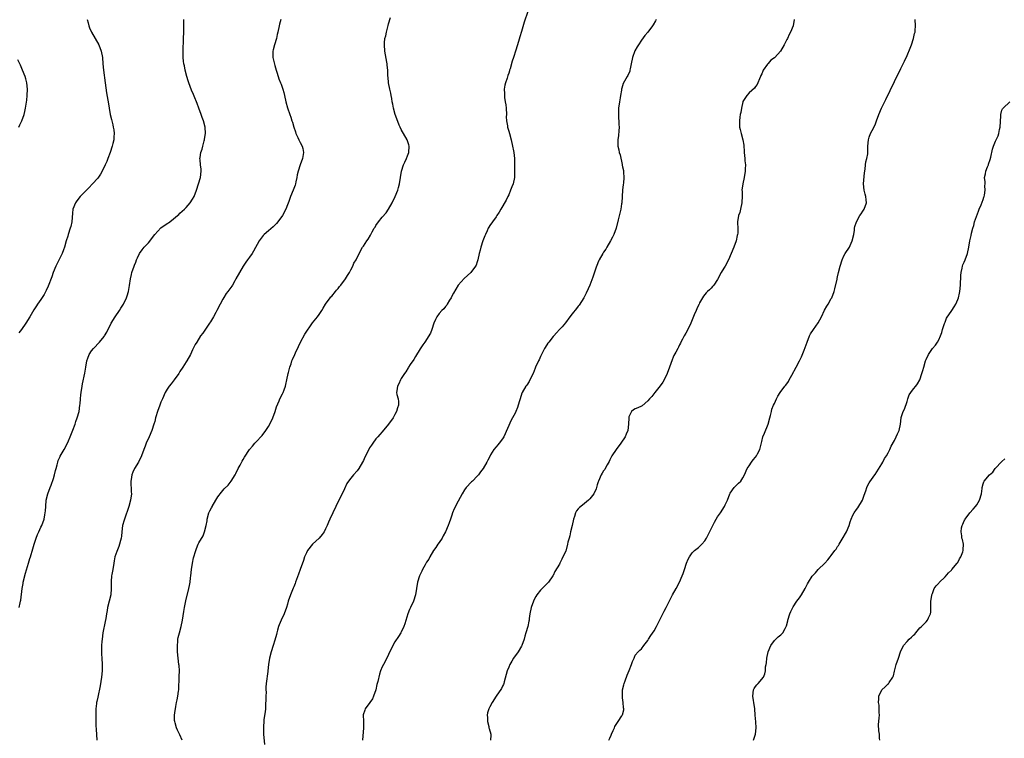
# Model space of a CAD drawing. Units: inches. Extents: x 2523000 to 2526000, y 1536040 to 1539000.
# Drawn here: x 2523572 to 2523884, y 1537516 to 1537743 of the extents above; entities that cross this region are included whole.
import ezdxf

# ---------------------------------------------------------------- set-up
doc = ezdxf.new("R2010")
doc.units = ezdxf.units.IN
doc.header["$MEASUREMENT"] = 0
doc.layers.add('LD25231536_10ft', color=41, linetype='Continuous')

msp = doc.modelspace()

# ---------------------------------------------------------------- linework, layer by layer
at = {"layer": 'LD25231536_10ft'}
for points, elevation in [([(2523733, 1537745.57), (2523731.82, 1537742.18), (2523731, 1537739.26), (2523730.49, 1537737.51), (2523730.1, 1537736.1), (2523729.27, 1537733.27), (2523728.52, 1537731), (2523728.12, 1537729.88), (2523727.4, 1537727.4), (2523727.28, 1537727), (2523727.24, 1537726.76), (2523727, 1537726.09), (2523726.74, 1537725.26), (2523726.44, 1537724.44), (2523725.95, 1537723), (2523725.75, 1537722.25), (2523725.55, 1537721), (2523725.64, 1537719.64), (2523725.6, 1537719), (2523725.65, 1537718.35), (2523725.89, 1537717), (2523726.05, 1537716.05), (2523726.16, 1537715), (2523726.24, 1537713), (2523726.22, 1537712.22), (2523726.29, 1537711), (2523726.58, 1537709.42), (2523726.62, 1537709), (2523726.69, 1537708.69), (2523727, 1537707.65), (2523727.21, 1537707), (2523727.77, 1537705), (2523728.23, 1537703), (2523728.53, 1537701.47), (2523728.61, 1537701), (2523728.77, 1537699), (2523728.79, 1537697.21), (2523728.78, 1537696.78), (2523728.85, 1537695), (2523728.84, 1537693.16), (2523728.83, 1537693), (2523728.38, 1537691), (2523727.94, 1537690.06), (2523727.59, 1537689), (2523727, 1537687.58), (2523726.74, 1537687), (2523726.17, 1537685.83), (2523724.49, 1537683), (2523723.96, 1537682.04), (2523723.26, 1537681), (2523723, 1537680.65), (2523721.85, 1537679), (2523721, 1537677.87), (2523720.67, 1537677.33), (2523720.5, 1537677), (2523720.12, 1537676.12), (2523719.59, 1537675), (2523719.41, 1537674.59), (2523718.83, 1537673), (2523718.16, 1537671), (2523717.9, 1537670.1), (2523717.63, 1537669), (2523717.19, 1537667), (2523717, 1537666.37), (2523716.65, 1537665.35), (2523716.49, 1537665), (2523715.05, 1537662.95), (2523712.91, 1537661.09), (2523711.02, 1537658.98), (2523710.26, 1537657.74), (2523709.55, 1537656.45), (2523709, 1537655.51), (2523708.73, 1537655), (2523708.28, 1537654.28), (2523707.56, 1537653), (2523707.37, 1537652.63), (2523707, 1537652.22), (2523706.47, 1537651.53), (2523705.87, 1537651), (2523705, 1537649.99), (2523704.23, 1537649), (2523703.87, 1537648.13), (2523703.27, 1537647), (2523702.65, 1537645), (2523702.24, 1537643.76), (2523700.44, 1537641), (2523699.85, 1537640.15), (2523699, 1537638.82), (2523697.55, 1537636.45), (2523697, 1537635.45), (2523695.84, 1537633.84), (2523695.26, 1537633), (2523695.17, 1537632.83), (2523694.41, 1537631.59), (2523693.99, 1537631), (2523693, 1537629.5), (2523692.76, 1537629), (2523692.26, 1537627.74), (2523691.81, 1537627), (2523691.57, 1537625.57), (2523691.51, 1537625), (2523691.61, 1537624.39), (2523691.99, 1537623), (2523692.16, 1537622.16), (2523692.13, 1537621), (2523691.8, 1537620.2), (2523691.54, 1537619), (2523691, 1537618.1), (2523690.41, 1537617), (2523688.97, 1537615), (2523687, 1537612.58), (2523686.23, 1537611.77), (2523685.55, 1537611), (2523685, 1537610.32), (2523683.98, 1537609), (2523683.58, 1537608.42), (2523683, 1537607.52), (2523682.7, 1537607), (2523681.47, 1537604.53), (2523681, 1537603.49), (2523680.75, 1537603), (2523679.53, 1537601), (2523679, 1537600.25), (2523677.91, 1537599), (2523677, 1537597.88), (2523676.34, 1537597), (2523675.78, 1537596.22), (2523675, 1537594.57), (2523672.28, 1537589), (2523671.34, 1537587), (2523670.43, 1537585), (2523670.01, 1537583.99), (2523669.54, 1537583), (2523669, 1537581.85), (2523668.56, 1537581), (2523667.94, 1537580.06), (2523667, 1537579), (2523664.96, 1537577), (2523663.38, 1537575), (2523663, 1537574.29), (2523662.41, 1537573), (2523662.09, 1537571.91), (2523661.04, 1537569), (2523660.46, 1537567.54), (2523659.88, 1537565.88), (2523659.55, 1537565), (2523659.39, 1537564.61), (2523659, 1537563.53), (2523658.83, 1537563.17), (2523658.63, 1537562.63), (2523657.91, 1537561), (2523657.25, 1537559), (2523657, 1537558.02), (2523656.69, 1537557), (2523656, 1537555), (2523655, 1537552.99), (2523654.42, 1537551.58), (2523654.21, 1537551), (2523653.87, 1537549.87), (2523653.65, 1537549), (2523653.57, 1537548.43), (2523653, 1537546.64), (2523652.44, 1537545), (2523651.82, 1537543), (2523651.36, 1537541), (2523651.05, 1537539), (2523650.83, 1537537), (2523650.78, 1537536.78), (2523650.28, 1537533), (2523650.17, 1537531.83), (2523650.2, 1537531), (2523650.26, 1537530.26), (2523650.18, 1537529), (2523650.18, 1537528.18), (2523650.05, 1537526.05), (2523650.02, 1537525), (2523649.96, 1537524.04), (2523649.57, 1537521.57), (2523649.51, 1537521), (2523649.39, 1537519.39), (2523649.37, 1537519), (2523649.46, 1537517), (2523649.71, 1537513.71)], 8220), ([(2523593.66, 1537743), (2523593.98, 1537741.98), (2523594.15, 1537741), (2523594.41, 1537740.41), (2523594.97, 1537739), (2523596.19, 1537737), (2523597.37, 1537735), (2523598.11, 1537733), (2523598.45, 1537731), (2523598.61, 1537729), (2523598.8, 1537727), (2523599.33, 1537723), (2523599.8, 1537719.8), (2523600.35, 1537716.35), (2523600.58, 1537715), (2523600.96, 1537712.96), (2523601.34, 1537711.34), (2523601.74, 1537709.74), (2523601.92, 1537709), (2523602.1, 1537708.1), (2523602.21, 1537707), (2523602.07, 1537705.93), (2523602.06, 1537705), (2523601.79, 1537703.79), (2523601.57, 1537703), (2523600.95, 1537701), (2523600.23, 1537699), (2523599.87, 1537698.13), (2523599.36, 1537697), (2523598.34, 1537695), (2523597.86, 1537694.14), (2523597, 1537692.87), (2523595.37, 1537691), (2523594.19, 1537689.8), (2523593, 1537688.62), (2523591.47, 1537687), (2523590.37, 1537685.63), (2523589.92, 1537685), (2523589.1, 1537683), (2523589, 1537681.74), (2523588.82, 1537679), (2523588.43, 1537677.57), (2523588.3, 1537677), (2523587.62, 1537675), (2523587.52, 1537674.48), (2523587.05, 1537673), (2523586.53, 1537671), (2523586.2, 1537670.2), (2523585.76, 1537669), (2523585, 1537667.56), (2523583.73, 1537665), (2523582.91, 1537663), (2523582.43, 1537661.57), (2523581.32, 1537658.68), (2523580.71, 1537657.29), (2523580.01, 1537655.99), (2523579, 1537654.45), (2523577.96, 1537653), (2523577.57, 1537652.43), (2523576.8, 1537651.2), (2523575.5, 1537649), (2523574.27, 1537647), (2523572.89, 1537645), (2523572.07, 1537643.93)], 8180), ([(2523572.14, 1537557), (2523572.46, 1537558.46), (2523572.6, 1537559), (2523572.66, 1537559.34), (2523573.1, 1537563), (2523573.39, 1537564.61), (2523573.45, 1537565), (2523574.09, 1537567.91), (2523575.08, 1537571), (2523575.53, 1537572.47), (2523575.72, 1537573), (2523576.46, 1537575.54), (2523576.86, 1537577), (2523577.49, 1537579), (2523577.92, 1537580.08), (2523578.31, 1537581), (2523579, 1537582.4), (2523579.27, 1537583), (2523580.02, 1537585), (2523580.28, 1537586.28), (2523580.4, 1537587), (2523580.42, 1537587.58), (2523580.53, 1537589), (2523580.72, 1537591), (2523581.21, 1537593), (2523581.96, 1537595), (2523582.28, 1537595.72), (2523583, 1537597.84), (2523583.34, 1537599), (2523583.66, 1537600.34), (2523583.8, 1537601), (2523584.13, 1537602.13), (2523584.32, 1537603), (2523584.47, 1537603.53), (2523585, 1537604.58), (2523585.13, 1537604.87), (2523586.36, 1537607), (2523587.4, 1537609), (2523587.73, 1537609.73), (2523588.27, 1537611), (2523588.46, 1537611.54), (2523589.13, 1537613.13), (2523589.81, 1537615), (2523590.11, 1537615.89), (2523590.53, 1537617), (2523591.1, 1537619), (2523591.38, 1537621), (2523591.4, 1537621.4), (2523591.53, 1537623), (2523591.67, 1537624.33), (2523591.72, 1537625), (2523592.03, 1537627), (2523592.19, 1537627.81), (2523592.9, 1537631.1), (2523593.19, 1537633), (2523593.56, 1537635), (2523593.9, 1537635.9), (2523594.28, 1537637), (2523595, 1537638.16), (2523595.66, 1537639), (2523597.55, 1537641), (2523599, 1537642.75), (2523599.18, 1537643), (2523599.86, 1537644.14), (2523601.28, 1537647), (2523602.48, 1537649), (2523603.88, 1537651), (2523604.33, 1537651.67), (2523605.17, 1537653), (2523606.11, 1537655), (2523606.35, 1537655.65), (2523606.72, 1537657), (2523607.08, 1537658.92), (2523607.38, 1537661), (2523607.63, 1537662.37), (2523607.78, 1537663), (2523608.48, 1537665), (2523608.64, 1537665.36), (2523609, 1537666.28), (2523609.3, 1537667), (2523609.59, 1537667.59), (2523610.23, 1537669), (2523611, 1537670.11), (2523611.39, 1537670.61), (2523611.71, 1537671), (2523613, 1537672.37), (2523615, 1537675.04), (2523616.92, 1537677.08), (2523619, 1537678.48), (2523619.33, 1537678.67), (2523619.84, 1537679), (2523621, 1537679.94), (2523622.24, 1537681), (2523622.63, 1537681.37), (2523623, 1537681.71), (2523623.65, 1537682.35), (2523624.46, 1537683), (2523625, 1537683.55), (2523626.27, 1537685), (2523627, 1537686.18), (2523627.44, 1537687), (2523628.2, 1537689), (2523628.86, 1537691), (2523629.47, 1537693), (2523629.7, 1537695), (2523629.66, 1537695.66), (2523629.5, 1537697), (2523629.35, 1537698.65), (2523629.33, 1537699), (2523629.38, 1537699.38), (2523629.65, 1537701), (2523630.02, 1537701.98), (2523630.24, 1537703), (2523630.64, 1537704.64), (2523630.75, 1537705), (2523630.79, 1537705.21), (2523631.05, 1537707), (2523630.95, 1537709), (2523630.45, 1537711), (2523630.04, 1537712.04), (2523629.74, 1537713), (2523628.98, 1537715), (2523628.42, 1537716.42), (2523628.22, 1537717), (2523627.71, 1537718.29), (2523627.3, 1537719.3), (2523626.67, 1537720.67), (2523625.79, 1537723), (2523625.62, 1537723.62), (2523625.15, 1537725), (2523624.63, 1537727), (2523624.4, 1537728.4), (2523624.24, 1537729), (2523624.13, 1537729.87), (2523624.03, 1537731), (2523624.03, 1537732.03), (2523624, 1537733), (2523624.16, 1537737), (2523624.23, 1537739), (2523624.24, 1537740.24), (2523624.24, 1537741), (2523624.18, 1537743)], 8190), ([(2523654.93, 1537743), (2523654.5, 1537741.5), (2523654.34, 1537741), (2523653.91, 1537739), (2523653.77, 1537738.23), (2523653.52, 1537737), (2523652.94, 1537735), (2523652.52, 1537733.48), (2523652.37, 1537733), (2523652.41, 1537732.41), (2523652.4, 1537731), (2523653, 1537728.51), (2523653.43, 1537727), (2523653.62, 1537726.38), (2523654.01, 1537725), (2523654.28, 1537724.28), (2523654.79, 1537723), (2523655, 1537722.55), (2523655.54, 1537721), (2523655.88, 1537719.88), (2523656.06, 1537719), (2523656.52, 1537717), (2523657.04, 1537715.04), (2523657.74, 1537713), (2523658.1, 1537712.1), (2523658.43, 1537711), (2523658.59, 1537710.59), (2523659.04, 1537709), (2523659.5, 1537707.5), (2523659.69, 1537707), (2523660.3, 1537705.7), (2523660.59, 1537705), (2523660.7, 1537704.7), (2523661, 1537704.11), (2523661.66, 1537703), (2523661.81, 1537702.19), (2523662.07, 1537701), (2523661.72, 1537699), (2523661.01, 1537697), (2523660.35, 1537695), (2523660.1, 1537693.9), (2523659.95, 1537693), (2523659.66, 1537691.66), (2523659.53, 1537691), (2523659.41, 1537690.59), (2523658.84, 1537689), (2523658.01, 1537687), (2523657.4, 1537685.4), (2523657, 1537684.44), (2523656.45, 1537683), (2523655.38, 1537681), (2523653.93, 1537679), (2523653.51, 1537678.49), (2523652.53, 1537677.47), (2523651, 1537676.17), (2523649.66, 1537675), (2523649.34, 1537674.66), (2523649, 1537674.27), (2523648.06, 1537673), (2523646.3, 1537669.7), (2523645.83, 1537669), (2523645, 1537667.81), (2523644.4, 1537667), (2523643.79, 1537666.21), (2523643, 1537664.99), (2523641.78, 1537663), (2523640.71, 1537661), (2523640.31, 1537660.31), (2523639.58, 1537659), (2523639.36, 1537658.64), (2523638.19, 1537657), (2523637.66, 1537656.34), (2523636.87, 1537655.13), (2523636.59, 1537654.59), (2523635.7, 1537653), (2523634.7, 1537651), (2523634.32, 1537650.32), (2523633.63, 1537649), (2523632.66, 1537647.34), (2523632.39, 1537647), (2523630.18, 1537643.82), (2523629.54, 1537643), (2523628.29, 1537641), (2523627.83, 1537640.17), (2523627, 1537638.51), (2523626.31, 1537637), (2523625.18, 1537635), (2523625, 1537634.75), (2523623.9, 1537633), (2523623, 1537631.63), (2523622.61, 1537631), (2523621.16, 1537629), (2523620.19, 1537627.81), (2523619.58, 1537627), (2523619, 1537626.09), (2523618.36, 1537625), (2523617.44, 1537623), (2523617, 1537621.98), (2523616.6, 1537621), (2523615.85, 1537619), (2523615.36, 1537617.36), (2523615.26, 1537617), (2523615, 1537615.87), (2523614.77, 1537615), (2523614.15, 1537613), (2523613.29, 1537611), (2523612.35, 1537609), (2523611.96, 1537608.04), (2523611.6, 1537607), (2523610.85, 1537605), (2523609.85, 1537603), (2523608.67, 1537601), (2523608.12, 1537599.88), (2523607.78, 1537599), (2523607.56, 1537597.56), (2523607.45, 1537597), (2523607.56, 1537593.56), (2523607.62, 1537593), (2523607.38, 1537591), (2523606.82, 1537589), (2523605.43, 1537585), (2523605.36, 1537584.64), (2523604.86, 1537583), (2523604.59, 1537581), (2523604.46, 1537579.54), (2523604.39, 1537579), (2523604.18, 1537578.18), (2523603.92, 1537577), (2523603.67, 1537576.33), (2523603, 1537574.76), (2523602.41, 1537573), (2523602.17, 1537571.83), (2523602.03, 1537571), (2523601.72, 1537569), (2523601.47, 1537567.47), (2523601.37, 1537567), (2523601.25, 1537565.25), (2523601.21, 1537565), (2523601.24, 1537563), (2523601.09, 1537561), (2523600.61, 1537559), (2523600.09, 1537557), (2523599.95, 1537556.05), (2523599.76, 1537555), (2523599.51, 1537553.51), (2523599.38, 1537552.62), (2523598.63, 1537549), (2523598.34, 1537547), (2523598.26, 1537546.26), (2523598.17, 1537545), (2523598.19, 1537543.81), (2523598.17, 1537543), (2523598.21, 1537542.21), (2523598.31, 1537541), (2523598.44, 1537539), (2523598.4, 1537537), (2523598.18, 1537535), (2523597.73, 1537532.27), (2523597, 1537528.7), (2523596.7, 1537527.3), (2523596.65, 1537527), (2523596.64, 1537526.64), (2523596.43, 1537525), (2523596.34, 1537523.66), (2523596.39, 1537522.39), (2523596.37, 1537521), (2523596.43, 1537519.57), (2523596.51, 1537518.51), (2523596.7, 1537515)], 8200), ([(2523623.72, 1537515), (2523623, 1537516.77), (2523622.23, 1537518.23), (2523621.86, 1537519), (2523621.48, 1537520.52), (2523621.33, 1537521), (2523621.29, 1537521.29), (2523621.3, 1537523), (2523621.53, 1537524.47), (2523621.55, 1537525), (2523621.65, 1537525.65), (2523621.95, 1537527), (2523622.16, 1537527.83), (2523622.36, 1537529), (2523622.53, 1537530.53), (2523622.6, 1537531), (2523622.78, 1537535.22), (2523622.82, 1537537), (2523622.7, 1537538.7), (2523622.69, 1537539), (2523622.46, 1537541), (2523622.25, 1537543), (2523622.22, 1537543.78), (2523622.18, 1537545), (2523622.31, 1537546.31), (2523622.36, 1537547), (2523622.46, 1537547.54), (2523622.82, 1537549), (2523623.39, 1537551), (2523623.81, 1537553), (2523624.23, 1537555.77), (2523624.45, 1537557), (2523624.89, 1537559.11), (2523625.83, 1537563), (2523626.03, 1537563.97), (2523626.21, 1537565), (2523626.37, 1537566.37), (2523626.47, 1537567), (2523626.7, 1537569), (2523627, 1537571), (2523627.32, 1537572.68), (2523627.97, 1537575), (2523628.27, 1537575.73), (2523628.77, 1537577), (2523629, 1537577.44), (2523630.29, 1537579.71), (2523630.8, 1537581), (2523631.31, 1537583), (2523631.57, 1537584.43), (2523631.64, 1537585), (2523632.17, 1537587), (2523632.44, 1537587.56), (2523633, 1537588.59), (2523633.14, 1537588.86), (2523633.19, 1537589), (2523634.35, 1537591), (2523635, 1537592), (2523635.42, 1537592.58), (2523635.75, 1537593), (2523637, 1537594.51), (2523638.24, 1537595.76), (2523639.24, 1537597), (2523640.47, 1537599), (2523640.63, 1537599.37), (2523641.46, 1537601), (2523642.02, 1537602.02), (2523642.68, 1537603.32), (2523643, 1537603.87), (2523643.39, 1537604.61), (2523644.99, 1537607), (2523645.91, 1537608.09), (2523646.72, 1537609), (2523647, 1537609.28), (2523649, 1537611.46), (2523650.16, 1537613), (2523651, 1537614.26), (2523651.45, 1537615), (2523652.36, 1537617), (2523653.06, 1537619), (2523653.52, 1537620.48), (2523654.35, 1537622.35), (2523654.61, 1537623), (2523655.41, 1537624.59), (2523655.59, 1537625), (2523655.91, 1537625.91), (2523656.34, 1537627), (2523656.48, 1537627.52), (2523656.84, 1537629), (2523657.25, 1537631), (2523657.34, 1537631.34), (2523657.72, 1537633), (2523658.14, 1537634.14), (2523658.41, 1537635), (2523658.58, 1537635.42), (2523659.32, 1537637), (2523659.55, 1537637.55), (2523660.46, 1537639.54), (2523661.1, 1537641), (2523662.51, 1537643.49), (2523664.97, 1537647.03), (2523666.49, 1537649), (2523667, 1537649.69), (2523667.87, 1537651), (2523668.27, 1537651.73), (2523669.08, 1537653), (2523670.55, 1537655), (2523670.76, 1537655.24), (2523671, 1537655.48), (2523672.23, 1537657), (2523672.56, 1537657.44), (2523673, 1537657.93), (2523673.46, 1537658.54), (2523673.85, 1537659), (2523675.37, 1537661), (2523675.95, 1537662.05), (2523676.58, 1537663), (2523677, 1537663.88), (2523677.63, 1537665), (2523678.03, 1537665.97), (2523678.7, 1537667), (2523679.69, 1537669), (2523680.75, 1537671), (2523681, 1537671.35), (2523682.09, 1537673), (2523682.48, 1537673.52), (2523683.25, 1537674.75), (2523683.82, 1537675.82), (2523684.47, 1537677), (2523684.69, 1537677.31), (2523685, 1537677.81), (2523685.8, 1537679), (2523687, 1537680.48), (2523688.18, 1537681.82), (2523689.01, 1537682.99), (2523690.14, 1537685), (2523691.06, 1537687), (2523691.87, 1537689), (2523692.11, 1537689.89), (2523692.47, 1537691), (2523693.07, 1537695), (2523693.75, 1537697), (2523694.16, 1537697.84), (2523694.66, 1537699), (2523695, 1537699.87), (2523695.4, 1537701), (2523695.5, 1537703), (2523695.39, 1537703.39), (2523694.86, 1537705), (2523693, 1537708.25), (2523692.62, 1537709), (2523692.38, 1537709.62), (2523691.57, 1537711.57), (2523691.06, 1537713), (2523690.5, 1537715), (2523690.29, 1537716.29), (2523690.12, 1537717), (2523690.02, 1537718.02), (2523689.79, 1537719), (2523689.7, 1537719.7), (2523689.34, 1537721), (2523688.92, 1537723), (2523688.8, 1537724.8), (2523688.76, 1537725), (2523688.74, 1537725.26), (2523688.71, 1537727), (2523688.57, 1537728.57), (2523688.53, 1537729), (2523688.43, 1537729.57), (2523687.84, 1537733), (2523687.65, 1537735), (2523687.69, 1537735.69), (2523687.81, 1537737), (2523688.1, 1537737.9), (2523688.29, 1537739), (2523688.73, 1537740.73), (2523688.87, 1537741.13), (2523689, 1537741.63), (2523689.62, 1537743.62)], 8210), ([(2523773.62, 1537743), (2523773.44, 1537742.57), (2523772.7, 1537741.3), (2523772.51, 1537741), (2523770.94, 1537739), (2523770.03, 1537737.97), (2523769, 1537736.48), (2523768, 1537735), (2523767.63, 1537734.37), (2523766.91, 1537733.09), (2523766.16, 1537731), (2523765.76, 1537729), (2523765.37, 1537727.37), (2523765.32, 1537727), (2523765.27, 1537726.73), (2523764.66, 1537725.34), (2523764.43, 1537725), (2523763.19, 1537722.81), (2523762.73, 1537721.27), (2523762.69, 1537721), (2523762.67, 1537720.67), (2523762.36, 1537719), (2523762.27, 1537718.27), (2523762.02, 1537717), (2523761.72, 1537715), (2523761.73, 1537714.27), (2523761.66, 1537713), (2523761.71, 1537711.71), (2523761.83, 1537711), (2523761.84, 1537709.84), (2523761.91, 1537709), (2523761.77, 1537707.77), (2523761.68, 1537706.32), (2523761.49, 1537705), (2523761.48, 1537703.48), (2523761.52, 1537703), (2523761.79, 1537701.79), (2523761.94, 1537701), (2523762.23, 1537700.23), (2523762.85, 1537697.15), (2523762.91, 1537696.91), (2523763, 1537696.4), (2523763.24, 1537695.24), (2523763.25, 1537695), (2523763.24, 1537694.76), (2523763.36, 1537693), (2523763.24, 1537691.24), (2523763.18, 1537690.82), (2523763.01, 1537689), (2523762.89, 1537687), (2523762.76, 1537685), (2523762.7, 1537684.7), (2523762.44, 1537683), (2523761.61, 1537679.61), (2523760.94, 1537677), (2523760.21, 1537675), (2523759.82, 1537674.18), (2523759.21, 1537673), (2523758, 1537671), (2523757.65, 1537670.35), (2523757, 1537669.43), (2523756.72, 1537669), (2523755.63, 1537667), (2523755.42, 1537666.58), (2523754.83, 1537665.17), (2523754.66, 1537664.66), (2523753.54, 1537661.54), (2523752.6, 1537659), (2523752.13, 1537657.87), (2523751.52, 1537656.48), (2523750.74, 1537655), (2523749.31, 1537652.69), (2523749, 1537652.33), (2523748.43, 1537651.57), (2523747, 1537649.92), (2523746.29, 1537649), (2523744.9, 1537647.1), (2523743.84, 1537645.84), (2523743.08, 1537644.92), (2523742.13, 1537643.87), (2523741.2, 1537643), (2523741, 1537642.73), (2523739.63, 1537641), (2523739.39, 1537640.61), (2523739, 1537640.09), (2523738.35, 1537639), (2523737.2, 1537636.8), (2523737, 1537636.39), (2523736.6, 1537635.4), (2523736.4, 1537635), (2523735.48, 1537633), (2523735.31, 1537632.69), (2523734.67, 1537631), (2523733.71, 1537629), (2523733.46, 1537628.54), (2523732.67, 1537627.33), (2523732.43, 1537627), (2523731.26, 1537625), (2523731.18, 1537624.82), (2523730.58, 1537623), (2523730.43, 1537622.43), (2523730.02, 1537621), (2523729.72, 1537620.28), (2523729.27, 1537619), (2523729, 1537618.48), (2523728.2, 1537617), (2523727.74, 1537616.26), (2523725.39, 1537611), (2523725, 1537610.37), (2523723.95, 1537609), (2523723.49, 1537608.51), (2523723, 1537607.82), (2523722.29, 1537607), (2523721.27, 1537605.27), (2523721.1, 1537605), (2523720.35, 1537603.65), (2523720.07, 1537603), (2523718.86, 1537601), (2523718.06, 1537599.94), (2523717.43, 1537599), (2523717, 1537598.52), (2523715.54, 1537597), (2523715.26, 1537596.74), (2523713.53, 1537595), (2523713, 1537594.24), (2523712.21, 1537593), (2523711, 1537590.62), (2523709.73, 1537588.27), (2523709.25, 1537587), (2523709, 1537586.21), (2523708.59, 1537585), (2523708.16, 1537583.84), (2523707.88, 1537583), (2523707.03, 1537581), (2523706.28, 1537579.72), (2523705.93, 1537579), (2523705, 1537577.56), (2523704.6, 1537577), (2523703.97, 1537576.03), (2523703.19, 1537575), (2523702, 1537573), (2523701.67, 1537572.33), (2523701, 1537571.36), (2523700.55, 1537570.55), (2523699.74, 1537569), (2523699.53, 1537568.47), (2523699, 1537567.45), (2523698.8, 1537567), (2523698.15, 1537565), (2523697.79, 1537563), (2523697.49, 1537561), (2523696.84, 1537559), (2523695.92, 1537557), (2523695.64, 1537556.36), (2523695.09, 1537555), (2523694.13, 1537551.87), (2523693.8, 1537551), (2523693, 1537549.26), (2523692.87, 1537549), (2523692.15, 1537547.85), (2523691, 1537546.12), (2523690.36, 1537545), (2523689, 1537542.11), (2523688.43, 1537541), (2523687.34, 1537539), (2523687, 1537538.25), (2523686.48, 1537537), (2523686.09, 1537535.91), (2523685.6, 1537533.6), (2523685.32, 1537532.68), (2523684.92, 1537531), (2523684.23, 1537529), (2523683.87, 1537528.13), (2523683.06, 1537527), (2523681.59, 1537525), (2523681.42, 1537524.58), (2523680.97, 1537523.03), (2523681.01, 1537521), (2523681.08, 1537519), (2523680.73, 1537515)], 8230), ([(2523817.3, 1537743), (2523816.92, 1537741), (2523816.07, 1537739), (2523815.67, 1537738.33), (2523815.14, 1537737), (2523815, 1537736.7), (2523814.06, 1537735), (2523812.99, 1537733), (2523811.11, 1537731), (2523811, 1537730.91), (2523809.87, 1537730.13), (2523809, 1537729.06), (2523808.97, 1537729.03), (2523808.85, 1537728.85), (2523807.51, 1537727), (2523807.35, 1537726.65), (2523807, 1537725.84), (2523806.73, 1537725.27), (2523806.63, 1537725), (2523806.26, 1537724.26), (2523805.73, 1537723), (2523805.53, 1537722.47), (2523805, 1537721.82), (2523804.68, 1537721.32), (2523803, 1537719.79), (2523802.32, 1537719), (2523801.05, 1537717.05), (2523801, 1537716.94), (2523800.56, 1537715), (2523800.36, 1537713.64), (2523800.21, 1537713), (2523800.12, 1537712.12), (2523799.96, 1537711), (2523799.98, 1537710.02), (2523800.03, 1537709), (2523800.18, 1537708.18), (2523800.47, 1537707), (2523801.02, 1537705), (2523801.32, 1537703.32), (2523801.3, 1537703), (2523801.43, 1537701.43), (2523801.42, 1537701), (2523801.62, 1537699), (2523801.71, 1537698.29), (2523801.84, 1537697), (2523801.8, 1537695.8), (2523801.79, 1537695), (2523801.41, 1537693), (2523800.98, 1537691), (2523800.76, 1537689), (2523800.78, 1537688.78), (2523800.8, 1537687), (2523800.73, 1537685.27), (2523800.74, 1537685), (2523800.33, 1537683), (2523800.06, 1537681.94), (2523799.69, 1537681), (2523799.34, 1537679), (2523799.31, 1537678.69), (2523799.42, 1537677), (2523799.42, 1537675.42), (2523799.36, 1537675), (2523799.29, 1537674.71), (2523798.95, 1537673), (2523798.19, 1537671), (2523797.36, 1537669), (2523796.49, 1537667), (2523795.41, 1537665), (2523795, 1537664.35), (2523794.2, 1537663), (2523793, 1537660.76), (2523791.82, 1537659), (2523791.48, 1537658.52), (2523791, 1537658.08), (2523790.46, 1537657.54), (2523789.87, 1537657), (2523789.46, 1537656.54), (2523789, 1537656.05), (2523788.54, 1537655.46), (2523788.23, 1537655), (2523787.35, 1537653.35), (2523787.17, 1537653), (2523787.12, 1537652.88), (2523787, 1537652.62), (2523786.52, 1537651.48), (2523786.24, 1537651), (2523785.63, 1537649.63), (2523785, 1537648.01), (2523784.63, 1537647), (2523783.47, 1537644.54), (2523783, 1537643.8), (2523782.52, 1537643), (2523781.92, 1537641.92), (2523781.45, 1537641), (2523781.32, 1537640.68), (2523781, 1537640.1), (2523780.65, 1537639.35), (2523780.45, 1537639), (2523779.81, 1537637.81), (2523779.26, 1537636.74), (2523779, 1537636.19), (2523778.66, 1537635.34), (2523777.85, 1537633), (2523777.11, 1537631), (2523776.17, 1537629), (2523775.74, 1537628.26), (2523774.91, 1537627.09), (2523773.2, 1537625), (2523772.22, 1537623.78), (2523771.51, 1537623), (2523771, 1537622.36), (2523769.17, 1537620.83), (2523769, 1537620.72), (2523767.86, 1537620.14), (2523767, 1537619.83), (2523766.5, 1537619.5), (2523765.81, 1537619), (2523765, 1537617.33), (2523764.93, 1537617), (2523764.89, 1537615), (2523764.62, 1537613), (2523764.17, 1537611.83), (2523763.77, 1537611), (2523762.46, 1537609), (2523760.94, 1537607), (2523759.62, 1537605), (2523759.43, 1537604.57), (2523759, 1537603.75), (2523758.76, 1537603.24), (2523758.12, 1537602.12), (2523757.54, 1537601), (2523757.34, 1537600.66), (2523757, 1537600.24), (2523756.51, 1537599.49), (2523756.24, 1537599), (2523755.35, 1537597), (2523755.28, 1537596.72), (2523755, 1537595.85), (2523754.78, 1537595), (2523754.59, 1537594.59), (2523753.93, 1537593), (2523752.63, 1537591.37), (2523752.26, 1537591), (2523751, 1537589.91), (2523749.8, 1537589), (2523749.38, 1537588.62), (2523749, 1537588.28), (2523748.41, 1537587.59), (2523748.1, 1537587), (2523747.77, 1537585.77), (2523747.49, 1537585), (2523747.07, 1537583), (2523746.56, 1537581), (2523746.3, 1537579.7), (2523746.05, 1537579), (2523745.73, 1537577.73), (2523745.6, 1537577), (2523745, 1537574.88), (2523744.14, 1537573), (2523743.74, 1537572.26), (2523743.17, 1537571), (2523743, 1537570.69), (2523741.6, 1537568.4), (2523741, 1537567.18), (2523740.92, 1537567.08), (2523740.89, 1537567), (2523739.57, 1537565), (2523739.3, 1537564.7), (2523739, 1537564.47), (2523738.26, 1537563.74), (2523737.58, 1537563), (2523737, 1537562.5), (2523735.88, 1537561), (2523735.55, 1537560.45), (2523734.84, 1537559.16), (2523734.77, 1537559), (2523734.09, 1537557), (2523733.71, 1537555), (2523733.49, 1537553.49), (2523733.4, 1537553), (2523733.32, 1537552.68), (2523733, 1537550.99), (2523732.44, 1537549), (2523732.09, 1537547.91), (2523731.84, 1537547), (2523731.1, 1537545), (2523731, 1537544.81), (2523729.92, 1537543), (2523728.51, 1537541), (2523727.92, 1537540.08), (2523727.33, 1537539), (2523727, 1537538.19), (2523726.49, 1537537), (2523726.21, 1537535.79), (2523725.51, 1537533.51), (2523725.41, 1537533), (2523725.32, 1537532.68), (2523725, 1537532.09), (2523724.65, 1537531.35), (2523723, 1537529), (2523721.77, 1537527), (2523721, 1537525.61), (2523720.73, 1537525), (2523720.31, 1537523.69), (2523720.19, 1537523), (2523720.23, 1537522.23), (2523720.22, 1537521), (2523720.65, 1537519.35), (2523720.73, 1537519), (2523720.76, 1537518.76), (2523721.31, 1537517), (2523721.33, 1537516.67), (2523721.25, 1537515)], 8240), ([(2523758.67, 1537515), (2523759, 1537515.72), (2523759.37, 1537516.63), (2523759.53, 1537517), (2523760.07, 1537518.07), (2523760.47, 1537519), (2523760.59, 1537519.41), (2523761.65, 1537521), (2523762.75, 1537522.75), (2523762.9, 1537523), (2523762.93, 1537523.07), (2523763.35, 1537524.65), (2523763.37, 1537525), (2523763.31, 1537525.31), (2523763.19, 1537527), (2523763, 1537528.42), (2523762.92, 1537528.92), (2523763.01, 1537531), (2523763.41, 1537532.59), (2523763.53, 1537533), (2523763.85, 1537533.85), (2523764.43, 1537535.57), (2523765.13, 1537537.13), (2523765.86, 1537539), (2523766.09, 1537539.91), (2523766.66, 1537541), (2523767, 1537541.93), (2523767.89, 1537543), (2523768.45, 1537543.55), (2523769, 1537543.97), (2523769.77, 1537545), (2523771, 1537546.59), (2523771.19, 1537547), (2523771.88, 1537548.12), (2523773, 1537549.67), (2523773.72, 1537551), (2523774.13, 1537551.87), (2523775, 1537553.58), (2523775.74, 1537555), (2523776.14, 1537555.86), (2523776.82, 1537557), (2523777, 1537557.39), (2523778.82, 1537561), (2523779.92, 1537563), (2523781, 1537565.08), (2523781.85, 1537567), (2523782.18, 1537567.82), (2523782.59, 1537569), (2523783.22, 1537571), (2523783.74, 1537572.26), (2523784.12, 1537573), (2523785, 1537574.3), (2523785.76, 1537575), (2523787, 1537576.04), (2523788.08, 1537577), (2523789, 1537578.06), (2523789.55, 1537579), (2523791, 1537581.87), (2523792.03, 1537583.97), (2523792.61, 1537585), (2523793, 1537585.67), (2523793.94, 1537587), (2523795.27, 1537589), (2523795.45, 1537589.45), (2523796.15, 1537591), (2523796.91, 1537593), (2523797, 1537593.15), (2523798.34, 1537595), (2523799.66, 1537596.34), (2523800.35, 1537597), (2523801, 1537597.99), (2523801.56, 1537599), (2523802.45, 1537601), (2523803, 1537601.88), (2523803.74, 1537603), (2523804.32, 1537603.68), (2523805, 1537604.54), (2523805.33, 1537605), (2523805.68, 1537605.68), (2523806.42, 1537607), (2523806.56, 1537607.44), (2523807, 1537609.56), (2523807.34, 1537611), (2523807.86, 1537612.14), (2523809.04, 1537615), (2523809.56, 1537617), (2523809.8, 1537617.8), (2523810.07, 1537619), (2523810.22, 1537619.78), (2523810.77, 1537621), (2523811, 1537621.57), (2523811.68, 1537623), (2523812.13, 1537623.87), (2523812.83, 1537625), (2523814.34, 1537627), (2523814.64, 1537627.36), (2523815.45, 1537628.55), (2523815.66, 1537629), (2523816.48, 1537630.48), (2523817.93, 1537633), (2523818.98, 1537635.02), (2523819.64, 1537636.36), (2523820.39, 1537638.39), (2523820.74, 1537639.26), (2523821.35, 1537641), (2523822.16, 1537643), (2523822.45, 1537643.55), (2523823.38, 1537645), (2523824.89, 1537647.11), (2523825.91, 1537649), (2523826.91, 1537651.09), (2523827.65, 1537652.35), (2523828.07, 1537653), (2523829, 1537654.75), (2523829.16, 1537655), (2523829.92, 1537657), (2523830.18, 1537657.82), (2523830.83, 1537660.83), (2523830.91, 1537661.09), (2523831, 1537661.59), (2523831.32, 1537663), (2523831.81, 1537665), (2523832.44, 1537667), (2523833, 1537668.25), (2523833.4, 1537669), (2523834.72, 1537671), (2523835, 1537671.48), (2523835.61, 1537673), (2523836.09, 1537675), (2523836.33, 1537676.33), (2523836.39, 1537677), (2523836.46, 1537677.54), (2523836.96, 1537679), (2523838.05, 1537681), (2523838.42, 1537681.58), (2523839, 1537682.37), (2523839.37, 1537683), (2523840.1, 1537685), (2523840.05, 1537685.95), (2523839.95, 1537687), (2523839.72, 1537687.72), (2523839.38, 1537689), (2523839.15, 1537691), (2523839.53, 1537694.47), (2523839.73, 1537695.73), (2523839.83, 1537697), (2523839.96, 1537698.04), (2523840.24, 1537699), (2523840.53, 1537700.53), (2523840.58, 1537701), (2523840.61, 1537703), (2523840.74, 1537705), (2523841, 1537705.78), (2523841.43, 1537707), (2523841.9, 1537707.9), (2523842.69, 1537709.31), (2523843, 1537710.07), (2523843.35, 1537711), (2523844.06, 1537713), (2523844.91, 1537715), (2523846.28, 1537717.72), (2523849, 1537723.46), (2523851, 1537727.55), (2523852.15, 1537729.85), (2523853, 1537731.6), (2523854, 1537734), (2523854.38, 1537735), (2523855.04, 1537737), (2523855.38, 1537738.62), (2523855.51, 1537739), (2523855.59, 1537739.59), (2523855.67, 1537741), (2523855.5, 1537743)], 8250), ([(2523572, 1537709), (2523572.34, 1537709.66), (2523573.01, 1537711), (2523573.77, 1537713), (2523573.94, 1537713.94), (2523574.18, 1537715), (2523574.53, 1537717.47), (2523574.7, 1537719), (2523574.75, 1537721), (2523574.55, 1537723), (2523574.25, 1537724.25), (2523574.03, 1537725), (2523573.23, 1537727), (2523573, 1537727.47), (2523572.54, 1537728.54), (2523572.36, 1537729), (2523571.76, 1537730.24)], 8170), ([(2523804.36, 1537515), (2523805.02, 1537517), (2523805.2, 1537519), (2523805.11, 1537520.89), (2523804.98, 1537522.98), (2523804.82, 1537525), (2523804.49, 1537527), (2523804.41, 1537527.59), (2523804.18, 1537529), (2523804.45, 1537531), (2523804.63, 1537531.37), (2523805, 1537532.01), (2523805.46, 1537532.54), (2523805.84, 1537533), (2523807.55, 1537535), (2523807.99, 1537536.01), (2523808.21, 1537537), (2523808.25, 1537538.25), (2523808.37, 1537539), (2523808.49, 1537539.51), (2523808.64, 1537541), (2523809.08, 1537543), (2523809.84, 1537545), (2523811, 1537546.53), (2523811.45, 1537547), (2523812.26, 1537547.74), (2523813, 1537548.38), (2523813.35, 1537548.65), (2523813.64, 1537549), (2523814.39, 1537550.39), (2523814.76, 1537551), (2523814.82, 1537551.18), (2523815.24, 1537552.76), (2523815.28, 1537553), (2523815.92, 1537555), (2523816.23, 1537555.77), (2523816.87, 1537557), (2523817, 1537557.25), (2523818.16, 1537559), (2523819, 1537560.12), (2523819.62, 1537561), (2523820.79, 1537563), (2523821.49, 1537564.51), (2523821.83, 1537565), (2523823, 1537566.92), (2523824, 1537568), (2523824.84, 1537569), (2523827, 1537571.09), (2523827.93, 1537572.07), (2523828.62, 1537573), (2523829, 1537573.44), (2523830.12, 1537575), (2523830.51, 1537575.49), (2523831, 1537576.28), (2523831.32, 1537576.68), (2523831.45, 1537577), (2523832.11, 1537578.11), (2523832.81, 1537579.19), (2523833.55, 1537580.45), (2523833.84, 1537581), (2523834.69, 1537583), (2523835, 1537584.16), (2523835.27, 1537585), (2523835.82, 1537586.18), (2523836.24, 1537587), (2523837, 1537588.05), (2523837.44, 1537588.56), (2523838.93, 1537591), (2523839.45, 1537592.55), (2523839.97, 1537593.97), (2523840.27, 1537595), (2523840.47, 1537595.53), (2523841, 1537596.45), (2523841.18, 1537596.82), (2523842.29, 1537598.29), (2523842.79, 1537599), (2523842.86, 1537599.14), (2523845, 1537602.5), (2523845.29, 1537603), (2523845.87, 1537604.13), (2523846.46, 1537605), (2523847, 1537605.93), (2523847.5, 1537607), (2523847.96, 1537608.04), (2523849, 1537609.89), (2523849.57, 1537611), (2523850, 1537612), (2523850.48, 1537613), (2523850.93, 1537615), (2523851.1, 1537617), (2523851.13, 1537617.13), (2523851.72, 1537619), (2523852.21, 1537619.79), (2523853, 1537622.19), (2523853.24, 1537623), (2523853.68, 1537624.32), (2523854.12, 1537625), (2523855, 1537626.16), (2523855.72, 1537627), (2523856.27, 1537627.73), (2523857, 1537628.99), (2523857.67, 1537631), (2523857.97, 1537632.03), (2523858.28, 1537633), (2523858.85, 1537635), (2523859, 1537635.43), (2523859.71, 1537637), (2523860.98, 1537639), (2523862, 1537640), (2523862.65, 1537641), (2523863, 1537641.64), (2523863.57, 1537643), (2523863.94, 1537644.06), (2523864.21, 1537645), (2523864.86, 1537646.86), (2523864.92, 1537647.08), (2523865, 1537647.24), (2523865.5, 1537648.5), (2523867.18, 1537651), (2523867.9, 1537652.1), (2523868.43, 1537653), (2523869, 1537654.42), (2523869.21, 1537655), (2523869.54, 1537656.46), (2523869.64, 1537657), (2523869.88, 1537659), (2523869.99, 1537662.01), (2523870.05, 1537663), (2523870.37, 1537664.37), (2523870.49, 1537665), (2523870.62, 1537665.38), (2523871, 1537666.3), (2523871.32, 1537667), (2523872.05, 1537669), (2523872.47, 1537671), (2523872.85, 1537673), (2523873.3, 1537674.7), (2523873.41, 1537675.41), (2523873.81, 1537677), (2523874.09, 1537677.91), (2523874.34, 1537679), (2523875.59, 1537682.41), (2523875.82, 1537683), (2523876.4, 1537684.4), (2523877, 1537686.08), (2523877.22, 1537686.78), (2523877.32, 1537687), (2523877.45, 1537687.45), (2523877.71, 1537689), (2523877.61, 1537690.39), (2523877.69, 1537691), (2523877.7, 1537691.7), (2523877.5, 1537693), (2523877.75, 1537694.25), (2523877.88, 1537695), (2523878.43, 1537696.43), (2523878.69, 1537697), (2523878.78, 1537697.22), (2523879.27, 1537698.73), (2523879.48, 1537699.48), (2523880.03, 1537701.97), (2523880.36, 1537703), (2523881, 1537704.51), (2523881.19, 1537705), (2523881.75, 1537706.25), (2523882.01, 1537707), (2523882.26, 1537708.26), (2523882.45, 1537709), (2523882.6, 1537712.6), (2523882.61, 1537713), (2523883, 1537714.31), (2523883.19, 1537714.81), (2523883.33, 1537715), (2523885.49, 1537717)], 8260), ([(2523844.34, 1537515), (2523844.28, 1537515.72), (2523844.25, 1537517), (2523844.05, 1537518.05), (2523843.98, 1537519.98), (2523844.09, 1537521), (2523844.15, 1537522.15), (2523844.21, 1537523), (2523844.15, 1537523.85), (2523844.17, 1537525), (2523844.14, 1537526.14), (2523843.99, 1537527), (2523844.08, 1537528.08), (2523844.09, 1537529), (2523844.98, 1537531), (2523846.08, 1537531.92), (2523847, 1537532.86), (2523847.08, 1537532.92), (2523847.29, 1537533.29), (2523848.47, 1537535), (2523848.64, 1537535.36), (2523849, 1537536.87), (2523849.57, 1537539), (2523850.22, 1537541), (2523850.92, 1537543), (2523851.89, 1537545), (2523853, 1537546.31), (2523853.66, 1537547), (2523854.35, 1537547.65), (2523855, 1537548.29), (2523855.39, 1537548.61), (2523855.79, 1537549), (2523857, 1537550.56), (2523857.57, 1537551), (2523858.23, 1537551.77), (2523859, 1537552.5), (2523859.49, 1537553), (2523859.79, 1537553.78), (2523860.38, 1537555), (2523860.46, 1537555.54), (2523860.54, 1537557), (2523860.51, 1537559), (2523860.77, 1537560.77), (2523860.81, 1537561), (2523861, 1537561.42), (2523861.6, 1537563), (2523862.16, 1537563.84), (2523863, 1537564.71), (2523863.11, 1537564.89), (2523865, 1537566.74), (2523866.04, 1537567.95), (2523867, 1537568.81), (2523867.17, 1537569), (2523868.83, 1537571), (2523869, 1537571.27), (2523869.6, 1537572.4), (2523869.98, 1537573), (2523870.64, 1537574.64), (2523870.74, 1537575), (2523870.7, 1537575.3), (2523870.83, 1537577), (2523870.52, 1537578.52), (2523870.34, 1537579), (2523870.27, 1537579.73), (2523870.04, 1537581), (2523870.18, 1537582.18), (2523870.38, 1537583), (2523870.6, 1537583.4), (2523871, 1537584.38), (2523871.22, 1537584.78), (2523871.31, 1537585), (2523872.83, 1537587), (2523873.86, 1537588.14), (2523874.61, 1537589), (2523875, 1537589.52), (2523875.88, 1537591), (2523876.49, 1537593), (2523876.71, 1537594.71), (2523876.72, 1537595), (2523877, 1537596.14), (2523877.24, 1537596.76), (2523877.4, 1537597), (2523879.01, 1537599), (2523880.12, 1537599.88), (2523880.87, 1537601), (2523883, 1537603.22), (2523883.92, 1537604.08)], 8270)]:
    msp.add_lwpolyline(points, dxfattribs=dict(at, elevation=elevation))

doc.saveas('drawing.dxf')
